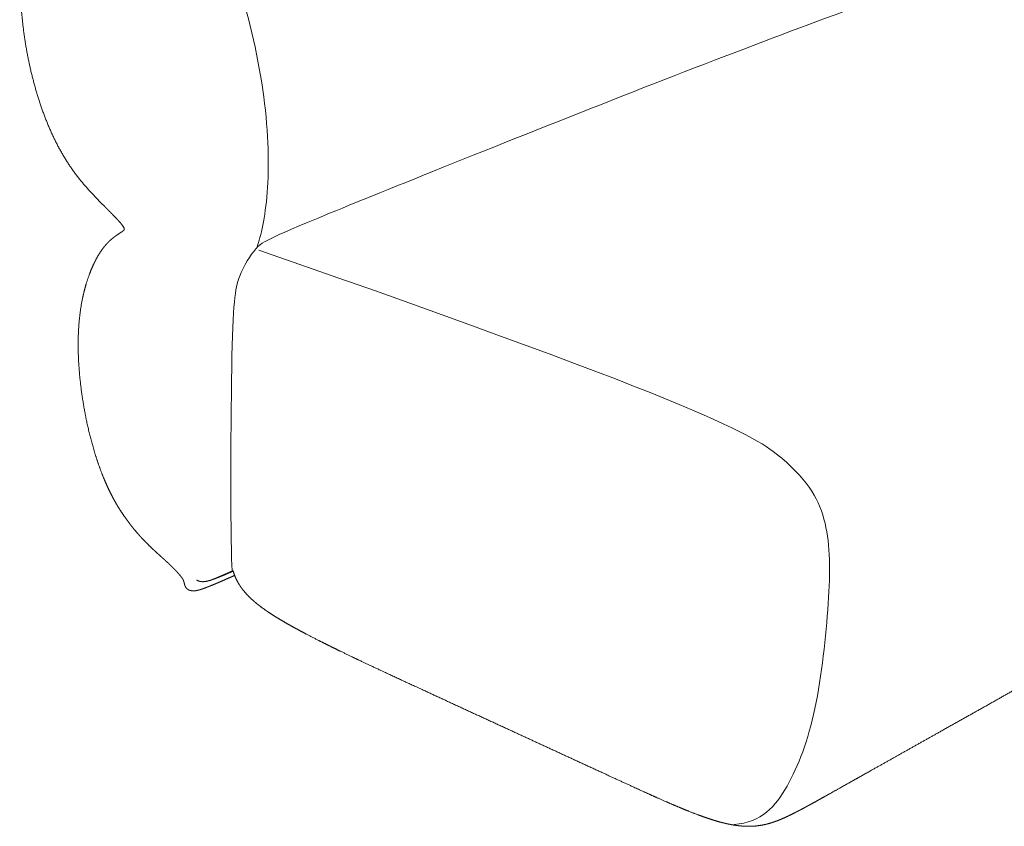
# Model space of a CAD drawing. Units: millimetres. Extents: x 1313 to 4586, y -1056 to 2999.
# Drawn here: x 3316 to 3951, y 1429 to 1950 of the extents above; entities that cross this region are included whole.
import ezdxf

# ---------------------------------------------------------------- set-up
doc = ezdxf.new("R2010")
doc.units = ezdxf.units.MM
doc.layers.add('Make2D$可见线$场景轮廓线', color=7, linetype='Continuous', lineweight=50, true_color=0x000000)
doc.layers.add('Make2D$可见线$曲线', color=7, linetype='Continuous', true_color=0x000000)
doc.layers.add('图层1', color=1, linetype='Continuous', true_color=0xff0000)

msp = doc.modelspace()

# ---------------------------------------------------------------- linework, layer by layer
at = {"layer": 'Make2D$可见线$场景轮廓线', "color": 0, "lineweight": 9}
for points, weights, knots in [([(3336.404, 2077.274), (3335.357, 2075.537), (3334.364, 2073.739), (3333.421, 2071.893), (3332.452, 2069.996), (3331.534, 2068.044), (3330.664, 2066.046), (3328.866, 2061.922), (3327.259, 2057.581), (3325.829, 2053.104), (3322.859, 2043.803), (3320.591, 2033.718), (3319.012, 2023.348), (3317.414, 2012.858), (3316.483, 2001.813), (3316.169, 1990.651), (3315.869, 1979.937), (3316.13, 1968.798), (3316.999, 1957.697), (3317.802, 1947.445), (3319.138, 1937.05), (3321.135, 1926.637), (3322.991, 1916.967), (3325.406, 1907.337), (3328.467, 1897.822), (3331.408, 1888.681), (3334.911, 1879.757), (3339.137, 1871.292), (3343.508, 1862.535), (3348.47, 1854.64), (3354.074, 1847.539), (3356.994, 1843.838), (3360.122, 1840.309), (3363.785, 1836.4), (3364.3, 1835.856), (3365.786, 1834.299), (3366.799, 1833.253), (3368.296, 1831.725), (3368.79, 1831.224), (3370.239, 1829.757), (3371.187, 1828.806), (3372.144, 1827.846), (3373.707, 1826.278), (3375.563, 1824.423), (3378.097, 1821.81), (3379.152, 1820.702), (3380.556, 1819.136), (3381.078, 1818.536), (3381.742, 1817.715), (3381.938, 1817.465), (3382.264, 1817.029), (3382.403, 1816.836), (3382.681, 1816.43), (3382.823, 1816.208), (3382.945, 1815.998), (3383.146, 1815.651), (3383.279, 1815.358), (3383.407, 1814.98), (3383.435, 1814.867), (3383.463, 1814.726), (3383.469, 1814.686), (3383.495, 1814.481), (3383.488, 1814.358), (3383.465, 1814.197), (3383.45, 1814.14), (3383.398, 1813.984), (3383.354, 1813.917), (3383.285, 1813.822), (3383.253, 1813.786), (3383.209, 1813.743), (3383.18, 1813.715), (3383.145, 1813.684), (3383.045, 1813.601), (3382.972, 1813.544), (3382.865, 1813.466), (3382.783, 1813.406), (3382.681, 1813.334), (3382.42, 1813.154), (3382.265, 1813.049), (3381.696, 1812.671), (3381.211, 1812.355), (3380.065, 1811.596), (3379.386, 1811.138), (3378.399, 1810.444), (3378.045, 1810.19), (3377.341, 1809.67), (3376.985, 1809.4), (3376.077, 1808.689), (3375.543, 1808.25), (3374.099, 1806.998), (3373.242, 1806.178), (3372.43, 1805.315), (3372.346, 1805.226), (3372.263, 1805.136), (3372.181, 1805.047), (3371.586, 1804.401), (3371.017, 1803.732), (3370.171, 1802.672), (3369.862, 1802.269), (3368.62, 1800.591), (3367.74, 1799.258), (3366.049, 1796.452), (3365.231, 1794.95), (3363.658, 1791.793), (3362.903, 1790.124), (3362.197, 1788.416), (3360.705, 1784.81), (3359.413, 1780.992), (3357.179, 1772.895), (3356.242, 1768.554), (3355.535, 1764.073), (3354.067, 1754.773), (3353.574, 1744.81), (3353.858, 1734.6), (3354.154, 1723.971), (3355.295, 1712.97), (3357.124, 1701.958), (3358.963, 1690.881), (3361.567, 1679.386), (3365.08, 1668.318), (3366.791, 1662.93), (3368.744, 1657.559), (3370.963, 1652.346), (3372.047, 1649.8), (3373.196, 1647.286), (3374.413, 1644.824), (3375.613, 1642.397), (3376.878, 1640.022), (3378.21, 1637.717)], [4070.11714029, 4072.40363229, 4074.66794123, 4076.89960556, 4079.19348215, 4081.45773068, 4083.68507076, 4088.29121836, 4092.76552203, 4097.06544255, 4106.02682081, 4114.41876932, 4121.9752704, 4129.64769999, 4136.67290957, 4142.89154895, 4148.87835727, 4154.28944661, 4158.8024323, 4162.97900287, 4166.44996728, 4168.93162325, 4171.23879688, 4172.6756117, 4173.05134881, 4173.4124306, 4172.75395745, 4170.68183145, 4168.54041899, 4164.98420641, 4159.89697916, 4157.25041754, 4154.25487319, 4150.68471671, 4150.18145393, 4148.72825313, 4147.73325134, 4146.26417059, 4145.78027754, 4144.36060421, 4143.43460587, 4142.50811369, 4140.9946926, 4139.22105775, 4136.95223971, 4136.04577582, 4135.01351883, 4134.66355189, 4134.34349058, 4134.26506139, 4134.18546597, 4134.16801302, 4134.19340058, 4134.24362502, 4134.35786283, 4134.54609735, 4134.85327685, 4135.49279687, 4135.73661081, 4136.10294312, 4136.21856939, 4136.84858349, 4137.41041845, 4138.35119922, 4138.76794324, 4140.13139979, 4141.15075996, 4142.94510479, 4143.85266473, 4144.82979921, 4145.47648947, 4146.13536537, 4147.53025422, 4148.28836247, 4149.0228505, 4149.58297192, 4150.13315455, 4151.1971389, 4151.69898324, 4153.17917105, 4154.01590264, 4155.60878612, 4156.37032228, 4157.43873477, 4157.81374928, 4158.56355767, 4158.94368999, 4159.93591067, 4160.53930473, 4162.25038028, 4163.35838976, 4164.49742013, 4164.6152015, 4164.7336986, 4164.85280339, 4165.71305975, 4166.62354988, 4168.06077176, 4168.60518196, 4170.86134146, 4172.61486014, 4176.17630457, 4178.0134001, 4181.72246197, 4183.60486926, 4185.45047684, 4189.35343199, 4193.13684995, 4200.46373156, 4204.03249438, 4207.33253422, 4214.1989564, 4220.03692471, 4224.87303364, 4229.91977272, 4233.92209333, 4236.91820554, 4239.93629387, 4242.00305316, 4242.32449065, 4242.48099293, 4242.22577619, 4241.42705934, 4241.03704074, 4240.51681099, 4239.84995541, 4239.19279551, 4238.39375521, 4237.438085], [0, 0, 0, 0, 10.1496742, 10.1496742, 10.1496742, 20.5816628, 20.5816628, 20.5816628, 42.1805366, 42.1805366, 42.1805366, 87.3631894, 87.3631894, 87.3631894, 133.1865198, 133.1865198, 133.1865198, 177.3717585, 177.3717585, 177.3717585, 218.0698857, 218.0698857, 218.0698857, 255.8614771, 255.8614771, 255.8614771, 292.2288034, 292.2288034, 292.2288034, 329.6452108, 329.6452108, 329.6452108, 348.4613343, 348.4613343, 351.7673471, 351.7673471, 358.6577205, 358.6577205, 361.8620937, 361.8620937, 367.7401146, 367.7401146, 367.7401146, 377.6744968, 377.6744968, 383.6101716, 383.6101716, 386.6550558, 386.6550558, 387.893553, 387.893553, 388.8100332, 388.8100332, 389.8288144, 389.8288144, 389.8288144, 391.4630759, 391.4630759, 392.3332055, 392.3332055, 392.7231667, 392.7231667, 394.4371943, 394.4371943, 395.7310561, 395.7310561, 398.7283651, 398.7283651, 401.3337532, 401.3337532, 401.3337532, 403.2955638, 403.2955638, 405.6091943, 405.6091943, 405.6091943, 407.3600311, 407.3600311, 409.0795568, 409.0795568, 412.6177917, 412.6177917, 416.3420507, 416.3420507, 418.3588295, 418.3588295, 420.4640686, 420.4640686, 423.7775011, 423.7775011, 429.5953924, 429.5953924, 429.5953924, 430.1954602, 430.1954602, 430.1954602, 434.5411499, 434.5411499, 437.1429594, 437.1429594, 445.3264628, 445.3264628, 454.0730314, 454.0730314, 463.2886903, 463.2886903, 463.2886903, 482.7969351, 482.7969351, 503.2837891, 503.2837891, 503.2837891, 545.9157565, 545.9157565, 545.9157565, 590.3860684, 590.3860684, 590.3860684, 635.5440675, 635.5440675, 635.5440675, 657.3842413, 657.3842413, 657.3842413, 668.0310296, 668.0310296, 668.0310296, 678.5224065, 678.5224065, 678.5224065, 678.5224065]), ([(3775.872, 1430.412), (3778.24, 1430), (3780.656, 1429.702), (3783.106, 1429.561), (3785.439, 1429.426), (3787.849, 1429.434), (3790.277, 1429.628), (3791.467, 1429.723), (3792.68, 1429.865), (3794.404, 1430.136), (3794.917, 1430.225), (3796.121, 1430.454), (3796.82, 1430.604), (3798.712, 1431.053), (3799.943, 1431.394), (3802.184, 1432.103), (3803.194, 1432.455), (3804.188, 1432.826), (3804.652, 1433), (3805.111, 1433.176), (3806.234, 1433.62), (3806.888, 1433.888), (3807.534, 1434.161), (3808.757, 1434.68), (3809.926, 1435.205), (3811.894, 1436.124), (3812.704, 1436.512), (3814.122, 1437.206), (3814.739, 1437.514), (3817.505, 1438.908), (3819.651, 1440.037), (3821.632, 1441.098), (3826.08, 1443.48), (3831.264, 1446.362), (3839.595, 1451.015), (3843.915, 1453.441), (3848.431, 1455.977), (3862.416, 1463.831), (3876.709, 1471.858), (3891.298, 1480.053), (3908.933, 1489.96), (3926.191, 1499.657), (3943.079, 1509.152), (3960.824, 1519.128), (3978.32, 1528.97), (3995.577, 1538.68), (4013.113, 1548.546), (4030.399, 1558.275), (4047.443, 1567.867), (4064.933, 1577.71), (4082.151, 1587.4), (4099.085, 1596.931), (4116.895, 1606.956), (4134.361, 1616.788), (4151.479, 1626.428), (4169.45, 1636.548), (4187.117, 1646.499), (4204.51, 1656.283), (4221.083, 1665.605), (4237.569, 1674.867), (4253.979, 1684.053), (4261.31, 1688.157), (4268.683, 1692.275), (4282.742, 1700.18), (4289.437, 1703.967), (4296.109, 1707.81), (4302.09, 1711.255), (4308.063, 1714.751), (4317.007, 1720.169), (4319.705, 1721.838), (4324.907, 1725.113), (4327.42, 1726.738), (4329.646, 1728.212), (4331.989, 1729.763), (4334.39, 1731.396), (4337.488, 1733.593), (4338.243, 1734.135), (4340.434, 1735.734), (4341.928, 1736.856), (4345.514, 1739.657), (4347.764, 1741.508), (4350.74, 1744.176), (4351.544, 1744.918), (4353.15, 1746.451), (4353.963, 1747.253), (4355.549, 1748.876), (4356.324, 1749.696), (4357.111, 1750.561), (4357.583, 1751.08), (4358.059, 1751.614), (4359.051, 1752.755), (4359.566, 1753.361), (4360.663, 1754.684), (4361.241, 1755.401), (4362.141, 1756.545), (4362.462, 1756.959), (4363.191, 1757.911), (4363.595, 1758.449), (4363.995, 1758.99), (4365.166, 1760.573), (4366.304, 1762.184), (4368.493, 1765.418), (4369.56, 1767.063), (4371.277, 1769.816), (4371.956, 1770.934), (4372.915, 1772.553), (4373.247, 1773.119), (4374.601, 1775.465), (4375.567, 1777.202), (4376.497, 1778.938), (4378.405, 1782.495), (4380.221, 1786.146), (4383.653, 1793.524), (4385.304, 1797.342), (4386.85, 1801.175), (4388.431, 1805.093), (4389.914, 1809.058), (4392.723, 1817.085), (4394.054, 1821.173), (4395.305, 1825.275), (4397.027, 1830.919), (4398.612, 1836.628), (4400.076, 1842.355), (4400.798, 1845.18), (4401.485, 1847.985), (4402.14, 1850.767), (4403.164, 1855.108), (4404.143, 1859.535), (4405.931, 1868.3), (4406.764, 1872.752), (4407.494, 1877.177), (4408.192, 1881.407), (4408.823, 1885.777), (4409.773, 1894.098), (4410.139, 1898.293), (4410.319, 1902.382), (4410.496, 1906.412), (4410.503, 1910.431), (4410.272, 1914.484), (4410.079, 1917.856), (4409.725, 1921.177), (4409.174, 1924.503), (4408.701, 1927.365), (4408.091, 1930.17), (4406.578, 1935.719), (4405.688, 1938.425), (4404.661, 1941.095)], [3828.5960483, 3826.54635296, 3824.52224752, 3822.59893507, 3820.76964391, 3818.99132931, 3817.40562579, 3816.62899974, 3815.88709346, 3814.93844432, 3814.66934424, 3814.07570152, 3813.76015467, 3813.01125228, 3812.63661388, 3812.31918948, 3812.31717398, 3812.51559481, 3812.60829246, 3812.71605122, 3813.02183582, 3813.23666537, 3813.48526978, 3813.95662371, 3814.5398257, 3815.70777861, 3816.24685812, 3817.27371573, 3817.75092051, 3819.995385, 3822.04354162, 3824.05880083, 3828.59222733, 3834.59736795, 3844.46490139, 3849.71508629, 3855.24926809, 3872.48868578, 3890.26572441, 3908.58486119, 3930.96091984, 3953.11529734, 3975.04997705, 3998.36083603, 4021.63534655, 4044.86905043, 4068.75502736, 4092.58910738, 4116.36701697, 4141.05628125, 4165.65080869, 4190.1753241, 4216.28105892, 4242.25845778, 4268.12398117, 4295.62108504, 4323.11855577, 4350.58668493, 4377.08496797, 4403.81728285, 4430.77893639, 4442.93125088, 4455.13322221, 4478.59380469, 4489.85553388, 4501.23273679, 4511.4812416, 4521.8437374, 4537.70247643, 4542.55318273, 4551.99527217, 4556.61665266, 4560.73770352, 4565.083931, 4569.53768741, 4575.22540113, 4576.60694741, 4580.59534325, 4583.28467237, 4589.56908174, 4593.36821098, 4597.80400374, 4598.94499018, 4601.05835536, 4602.04830051, 4603.76062059, 4604.50237389, 4605.13021134, 4605.50673171, 4605.84161073, 4606.43454859, 4606.68389892, 4607.07938821, 4607.20687213, 4607.27156442, 4607.26777188, 4607.19733701, 4607.11361574, 4606.98707719, 4606.61646585, 4606.09766363, 4604.87275723, 4604.15758968, 4602.86546833, 4602.3146863, 4601.48975668, 4601.19802122, 4599.96725702, 4599.02017075, 4598.0554215, 4596.07886034, 4593.97488037, 4589.74804895, 4587.57267487, 4585.45246182, 4583.28683484, 4581.10198351, 4576.72464753, 4574.51843958, 4572.33586884, 4569.33593538, 4566.3595387, 4563.44124516, 4562.00316527, 4560.59149978, 4559.20675354, 4557.04753642, 4554.97167271, 4551.1255699, 4549.30064467, 4547.6499768, 4546.07306634, 4544.59286748, 4542.22356304, 4541.23109014, 4540.63998031, 4540.05758142, 4539.7563702, 4539.81895082, 4539.87102654, 4540.17366778, 4540.72109629, 4541.19214618, 4541.83401493, 4543.37550529, 4544.26239352, 4545.20750576], [0, 0, 0, 0, 9.9630741, 9.9630741, 9.9630741, 19.4761001, 19.4761001, 19.4761001, 24.1234972, 24.1234972, 26.0686114, 26.0686114, 28.6730574, 28.6730574, 33.1116756, 33.1116756, 36.8403067, 36.8403067, 36.8403067, 38.5770069, 38.5770069, 41.1262764, 41.1262764, 41.1262764, 45.9838203, 45.9838203, 49.5248934, 49.5248934, 52.3409574, 52.3409574, 62.3749039, 62.3749039, 62.3749039, 86.2863541, 86.2863541, 110.1135181, 110.1135181, 110.1135181, 189.831665, 189.831665, 189.831665, 289.1503737, 289.1503737, 289.1503737, 393.423999, 393.423999, 393.423999, 500.1579761, 500.1579761, 500.1579761, 610.2969865, 610.2969865, 610.2969865, 726.393318, 726.393318, 726.393318, 848.8238252, 848.8238252, 848.8238252, 967.6211842, 967.6211842, 967.6211842, 1022.3589299, 1022.3589299, 1072.1700564, 1072.1700564, 1072.1700564, 1113.6341899, 1113.6341899, 1134.8241511, 1134.8241511, 1159.8346922, 1159.8346922, 1159.8346922, 1178.129711, 1178.129711, 1184.2747642, 1184.2747642, 1196.5314045, 1196.5314045, 1214.1110596, 1214.1110596, 1220.4078836, 1220.4078836, 1226.5448001, 1226.5448001, 1232.1863431, 1232.1863431, 1232.1863431, 1235.4473397, 1235.4473397, 1238.9360735, 1238.9360735, 1242.8595628, 1242.8595628, 1245.0539477, 1245.0539477, 1247.8629729, 1247.8629729, 1247.8629729, 1256.5940879, 1256.5940879, 1265.3600847, 1265.3600847, 1271.2835739, 1271.2835739, 1273.9455518, 1273.9455518, 1281.2122446, 1281.2122446, 1281.2122446, 1298.7406746, 1298.7406746, 1316.8671999, 1316.8671999, 1316.8671999, 1335.3247908, 1335.3247908, 1354.101705, 1354.101705, 1354.101705, 1379.912016, 1379.912016, 1379.912016, 1392.4806987, 1392.4806987, 1392.4806987, 1411.9549385, 1411.9549385, 1431.1046375, 1431.1046375, 1431.1046375, 1449.5170126, 1449.5170126, 1466.6238221, 1466.6238221, 1466.6238221, 1483.2839709, 1483.2839709, 1483.2839709, 1497.1386518, 1497.1386518, 1497.1386518, 1509.0791163, 1509.0791163, 1520.955476, 1520.955476, 1520.955476, 1520.955476]), ([(3378.21, 1637.717), (3380.683, 1633.436), (3383.385, 1629.396), (3386.843, 1624.793), (3387.466, 1623.985), (3388.881, 1622.194), (3389.676, 1621.218), (3392.096, 1618.334), (3393.744, 1616.484), (3395.439, 1614.687)], [4237.438085, 4235.66495696, 4233.40392742, 4230.26682536, 4229.69353434, 4228.37467501, 4227.62215341, 4225.30638237, 4223.69538341, 4222.04170536], [0, 0, 0, 0, 19.463166, 19.463166, 23.6755437, 23.6755437, 28.9282315, 28.9282315, 39.4610373, 39.4610373, 39.4610373, 39.4610373]), ([(3395.439, 1614.687), (3396.866, 1613.175), (3398.326, 1611.702), (3401.236, 1608.874), (3402.682, 1607.52), (3404.139, 1606.182), (3405.578, 1604.861), (3406.951, 1603.627), (3408.39, 1602.332), (3409.076, 1601.715), (3409.762, 1601.098), (3410.448, 1600.477), (3410.779, 1600.177), (3411.11, 1599.876), (3411.755, 1599.284), (3412.069, 1598.993), (3412.384, 1598.696)], [4222.04170536, 4220.65014851, 4219.23527072, 4216.43328732, 4215.04787097, 4213.63780685, 4212.24666947, 4210.90631091, 4209.4727959, 4208.78995712, 4208.09969107, 4207.40756704, 4207.07415895, 4206.74051112, 4206.08354158, 4205.75855121, 4205.43703432], [0, 0, 0, 0, 8.8569891, 8.8569891, 17.4050733, 17.4050733, 17.4050733, 25.6969968, 25.6969968, 25.6969968, 29.7245281, 29.7245281, 29.7245281, 31.6835643, 31.6835643, 33.5483489, 33.5483489, 33.5483489, 33.5483489]), ([(3412.396, 1598.684), (3413.015, 1598.11), (3413.505, 1597.638), (3414.096, 1597.053), (3414.584, 1596.571), (3415.06, 1596.091), (3415.544, 1595.593), (3415.614, 1595.52), (3415.688, 1595.445), (3415.763, 1595.366)], [4205.39056732, 4204.80640316, 4204.31071343, 4203.68978974, 4203.17776187, 4202.69364249, 4202.20166962, 4202.13030732, 4202.05607966, 4201.97900393], [0, 0, 0, 0, 3.3890062, 3.3890062, 3.3890062, 6.3435069, 6.3435069, 6.3435069, 6.7933991, 6.7933991, 6.7933991, 6.7933991]), ([(3415.763, 1595.366), (3416.406, 1594.702), (3417.066, 1594.002), (3417.696, 1593.309), (3417.938, 1593.042), (3418.183, 1592.77), (3418.423, 1592.498), (3418.982, 1591.864), (3419.634, 1591.098), (3420.175, 1590.401)], [4201.97900393, 4201.32716244, 4200.65447922, 4200.02828101, 4199.78756319, 4199.5457083, 4199.31148738, 4198.76557463, 4198.14158173, 4197.72020913], [0, 0, 0, 0, 4.0060198, 4.0060198, 4.0060198, 5.5332205, 5.5332205, 5.5332205, 9.2795837, 9.2795837, 9.2795837, 9.2795837]), ([(3420.175, 1590.401), (3420.498, 1589.986), (3420.855, 1589.5), (3421.205, 1588.934), (3421.262, 1588.84), (3421.356, 1588.674), (3421.395, 1588.603), (3421.469, 1588.464), (3421.503, 1588.397), (3421.665, 1588.063), (3421.768, 1587.806), (3421.858, 1587.534), (3421.928, 1587.324), (3421.992, 1587.098), (3422.109, 1586.653), (3422.167, 1586.411), (3422.336, 1585.712), (3422.463, 1585.196), (3422.63, 1584.733), (3422.68, 1584.595), (3422.734, 1584.458), (3422.793, 1584.324), (3422.948, 1583.973), (3423.133, 1583.639), (3423.361, 1583.333), (3423.436, 1583.232), (3423.513, 1583.137), (3423.595, 1583.044), (3423.751, 1582.868), (3423.918, 1582.708), (3424.097, 1582.561), (3424.415, 1582.3), (3424.767, 1582.08), (3425.145, 1581.901), (3425.194, 1581.878), (3425.243, 1581.856), (3425.336, 1581.815), (3425.38, 1581.797), (3425.424, 1581.779)], [4197.72020913, 4197.46872565, 4197.22083251, 4197.12177917, 4197.11148006, 4197.10574263, 4197.10715988, 4197.11753666, 4197.12603363, 4197.18307787, 4197.27372674, 4197.35526741, 4197.41818634, 4197.47223797, 4197.56848036, 4197.61470764, 4197.73109065, 4197.79563528, 4197.77503727, 4197.76890921, 4197.76230427, 4197.75387657, 4197.73183952, 4197.69809604, 4197.61544145, 4197.58843223, 4197.5570763, 4197.5214533, 4197.4536963, 4197.37178043, 4197.28942328, 4197.14329688, 4196.99993093, 4196.91287712, 4196.90165607, 4196.89028269, 4196.86878956, 4196.85867114, 4196.84858878], [0, 0, 0, 0, 2.1544877, 2.1544877, 2.5787422, 2.5787422, 2.8926755, 2.8926755, 3.1900593, 3.1900593, 4.3431787, 4.3431787, 4.3431787, 5.2569759, 5.2569759, 6.2038025, 6.2038025, 8.104389, 8.104389, 8.104389, 8.6618842, 8.6618842, 8.6618842, 10.1168348, 10.1168348, 10.1168348, 10.5922136, 10.5922136, 10.5922136, 11.4986181, 11.4986181, 11.4986181, 13.1150324, 13.1150324, 13.1150324, 13.3226891, 13.3226891, 13.5061441, 13.5061441, 13.5061441, 13.5061441]), ([(3431.941, 1581.92), (3431.952, 1581.924), (3431.964, 1581.927), (3431.976, 1581.93), (3432.986, 1582.218), (3434.074, 1582.588), (3435.587, 1583.134), (3436.165, 1583.35), (3437.179, 1583.739), (3437.577, 1583.895), (3439.967, 1584.839), (3442.207, 1585.779), (3444.218, 1586.639), (3446.441, 1587.591), (3448.605, 1588.54), (3451.953, 1590.021), (3453.289, 1590.615), (3454.726, 1591.258)], [4198.92709474, 4198.93738896, 4198.94769222, 4198.95800436, 4199.85457809, 4200.94447362, 4202.51131178, 4203.12428588, 4204.21519507, 4204.64889046, 4207.26854768, 4209.81193077, 4212.11917907, 4214.67411063, 4217.1919675, 4221.11106177, 4222.68158559, 4224.37483723], [0, 0, 0, 0, 0.053934, 0.053934, 0.053934, 4.1842225, 4.1842225, 6.7001883, 6.7001883, 8.7197288, 8.7197288, 20.6399363, 20.6399363, 20.6399363, 33.668269, 33.668269, 41.3009631, 41.3009631, 41.3009631, 41.3009631]), ([(3425.424, 1581.779), (3425.944, 1581.568), (3426.512, 1581.423), (3427.072, 1581.343), (3427.141, 1581.334), (3427.21, 1581.325), (3427.28, 1581.317), (3427.637, 1581.276), (3427.955, 1581.263), (3428.31, 1581.271), (3428.46, 1581.275), (3428.609, 1581.282), (3428.756, 1581.293), (3429.311, 1581.335), (3429.882, 1581.429), (3430.916, 1581.644), (3431.447, 1581.78), (3431.941, 1581.92)], [4196.84858878, 4196.72968447, 4196.57887225, 4196.51812856, 4196.51063737, 4196.50410675, 4196.49901883, 4196.47287832, 4196.4884651, 4196.57830208, 4196.61628322, 4196.66552402, 4196.72243668, 4196.93818132, 4197.30027868, 4198.04820461, 4198.49054671, 4198.92709474], [0, 0, 0, 0, 2.2024683, 2.2024683, 2.2024683, 2.4696255, 2.4696255, 2.4696255, 3.7863743, 3.7863743, 3.7863743, 4.365612, 4.365612, 4.365612, 6.6100007, 6.6100007, 8.9627109, 8.9627109, 8.9627109, 8.9627109]), ([(3476.968, 1567.263), (3479.624, 1565.496), (3482.421, 1563.77), (3485.133, 1562.168), (3488.289, 1560.302), (3491.537, 1558.478), (3494.729, 1556.741), (3498.487, 1554.695), (3502.324, 1552.683), (3510.203, 1548.646), (3514.235, 1546.634), (3518.198, 1544.685), (3522.25, 1542.694), (3526.801, 1540.49), (3536.186, 1536.012), (3541.059, 1533.71), (3556.797, 1526.345), (3567.135, 1521.577), (3577.49, 1516.8), (3598.169, 1507.26), (3619.201, 1497.559), (3640.596, 1487.694), (3659.258, 1479.09), (3678.464, 1470.237), (3698.237, 1461.131), (3705.471, 1457.799), (3712.318, 1454.646), (3722.871, 1449.858), (3726.585, 1448.191), (3734.333, 1444.767), (3738.892, 1442.794), (3743.361, 1440.947), (3746.352, 1439.71), (3749.397, 1438.491), (3755.157, 1436.306), (3757.947, 1435.3), (3760.725, 1434.38), (3763.269, 1433.537), (3765.868, 1432.744), (3768.471, 1432.055), (3769.789, 1431.706), (3771.121, 1431.38), (3772.458, 1431.086), (3773.586, 1430.838), (3774.726, 1430.612), (3775.872, 1430.412)], [4143.64177211, 4140.69679417, 4137.6018492, 4134.60432348, 4131.12093813, 4127.53604522, 4124.00237017, 4119.84960293, 4115.59428058, 4106.84751094, 4102.36764922, 4097.96531188, 4093.4746239, 4088.43237761, 4078.03888753, 4072.64998221, 4055.29551377, 4043.92015475, 4032.57548138, 4010.11012244, 3987.52398348, 3964.82187361, 3945.23008862, 3925.27804623, 3904.97781747, 3897.60299482, 3890.66559828, 3880.02563132, 3876.29579836, 3868.53889367, 3863.98707114, 3859.55313081, 3856.59174817, 3853.5876022, 3847.94462782, 3845.2277841, 3842.55837393, 3840.11797828, 3837.65696474, 3835.25099982, 3834.03299616, 3832.81756509, 3831.61407568, 3830.5994308, 3829.58928525, 3828.5960483], [0, 0, 0, 0, 14.7915229, 14.7915229, 14.7915229, 31.8676916, 31.8676916, 31.8676916, 51.6345258, 51.6345258, 72.997773, 72.997773, 72.997773, 102.1285293, 102.1285293, 127.0624037, 127.0624037, 174.3905206, 174.3905206, 174.3905206, 278.8739997, 278.8739997, 278.8739997, 371.2330105, 371.2330105, 371.2330105, 399.6224169, 399.6224169, 417.5746968, 417.5746968, 441.3388557, 441.3388557, 441.3388557, 455.0680791, 455.0680791, 467.4635039, 467.4635039, 467.4635039, 478.7954562, 478.7954562, 478.7954562, 484.5148892, 484.5148892, 484.5148892, 489.3372822, 489.3372822, 489.3372822, 489.3372822])]:
    msp.add_rational_spline(points, weights, degree=3, knots=knots, dxfattribs=at)
at = {"layer": 'Make2D$可见线$曲线', "color": 0, "lineweight": 9}
for points, weights, knots in [([(3336.404, 2077.274), (3335.357, 2075.537), (3334.364, 2073.739), (3333.421, 2071.893), (3332.452, 2069.996), (3331.534, 2068.044), (3330.664, 2066.046), (3328.866, 2061.922), (3327.259, 2057.581), (3325.829, 2053.104), (3322.859, 2043.803), (3320.591, 2033.718), (3319.012, 2023.348), (3317.414, 2012.858), (3316.483, 2001.813), (3316.169, 1990.651), (3315.869, 1979.937), (3316.13, 1968.798), (3316.999, 1957.697), (3317.802, 1947.445), (3319.138, 1937.05), (3321.135, 1926.637), (3322.991, 1916.967), (3325.406, 1907.337), (3328.467, 1897.822), (3331.408, 1888.681), (3334.911, 1879.757), (3339.137, 1871.292), (3343.508, 1862.535), (3348.47, 1854.64), (3354.074, 1847.539), (3356.994, 1843.838), (3360.122, 1840.309), (3363.785, 1836.4), (3364.3, 1835.856), (3365.786, 1834.299), (3366.799, 1833.253), (3368.296, 1831.725), (3368.79, 1831.224), (3370.239, 1829.757), (3371.187, 1828.806), (3372.144, 1827.846), (3373.707, 1826.278), (3375.563, 1824.423), (3378.097, 1821.81), (3379.152, 1820.702), (3380.556, 1819.136), (3381.078, 1818.536), (3381.742, 1817.715), (3381.938, 1817.465), (3382.264, 1817.029), (3382.403, 1816.836), (3382.681, 1816.43), (3382.823, 1816.208), (3382.945, 1815.998), (3383.146, 1815.651), (3383.279, 1815.358), (3383.407, 1814.98), (3383.435, 1814.867), (3383.463, 1814.726), (3383.469, 1814.686), (3383.495, 1814.481), (3383.488, 1814.358), (3383.465, 1814.197), (3383.45, 1814.14), (3383.398, 1813.984), (3383.354, 1813.917), (3383.285, 1813.822), (3383.253, 1813.786), (3383.209, 1813.743), (3383.18, 1813.715), (3383.145, 1813.684), (3383.045, 1813.601), (3382.972, 1813.544), (3382.865, 1813.466), (3382.783, 1813.406), (3382.681, 1813.334), (3382.42, 1813.154), (3382.265, 1813.049), (3381.696, 1812.671), (3381.211, 1812.355), (3380.065, 1811.596), (3379.386, 1811.138), (3378.399, 1810.444), (3378.045, 1810.19), (3377.341, 1809.67), (3376.985, 1809.4), (3376.077, 1808.689), (3375.543, 1808.25), (3374.099, 1806.998), (3373.242, 1806.178), (3372.43, 1805.315), (3372.346, 1805.226), (3372.263, 1805.136), (3372.181, 1805.047), (3371.586, 1804.401), (3371.017, 1803.732), (3370.171, 1802.672), (3369.862, 1802.269), (3368.62, 1800.591), (3367.74, 1799.258), (3366.049, 1796.452), (3365.231, 1794.95), (3363.658, 1791.793), (3362.903, 1790.124), (3362.197, 1788.416), (3360.705, 1784.81), (3359.413, 1780.992), (3357.179, 1772.895), (3356.242, 1768.554), (3355.535, 1764.073), (3354.067, 1754.773), (3353.574, 1744.81), (3353.858, 1734.6), (3354.154, 1723.971), (3355.295, 1712.97), (3357.124, 1701.958), (3358.963, 1690.881), (3361.567, 1679.386), (3365.08, 1668.318), (3366.791, 1662.93), (3368.744, 1657.559), (3370.963, 1652.346), (3372.047, 1649.8), (3373.196, 1647.286), (3374.413, 1644.824), (3375.613, 1642.397), (3376.878, 1640.022), (3378.21, 1637.717)], [4070.11714029, 4072.40363229, 4074.66794123, 4076.89960556, 4079.19348215, 4081.45773068, 4083.68507076, 4088.29121836, 4092.76552203, 4097.06544255, 4106.02682081, 4114.41876932, 4121.9752704, 4129.64769999, 4136.67290957, 4142.89154895, 4148.87835727, 4154.28944661, 4158.8024323, 4162.97900287, 4166.44996728, 4168.93162325, 4171.23879688, 4172.6756117, 4173.05134881, 4173.4124306, 4172.75395745, 4170.68183145, 4168.54041899, 4164.98420641, 4159.89697916, 4157.25041754, 4154.25487319, 4150.68471671, 4150.18145393, 4148.72825313, 4147.73325134, 4146.26417059, 4145.78027754, 4144.36060421, 4143.43460587, 4142.50811369, 4140.9946926, 4139.22105775, 4136.95223971, 4136.04577582, 4135.01351883, 4134.66355189, 4134.34349058, 4134.26506139, 4134.18546597, 4134.16801302, 4134.19340058, 4134.24362502, 4134.35786283, 4134.54609735, 4134.85327685, 4135.49279687, 4135.73661081, 4136.10294312, 4136.21856939, 4136.84858349, 4137.41041845, 4138.35119922, 4138.76794324, 4140.13139979, 4141.15075996, 4142.94510479, 4143.85266473, 4144.82979921, 4145.47648947, 4146.13536537, 4147.53025422, 4148.28836247, 4149.0228505, 4149.58297192, 4150.13315455, 4151.1971389, 4151.69898324, 4153.17917105, 4154.01590264, 4155.60878612, 4156.37032228, 4157.43873477, 4157.81374928, 4158.56355767, 4158.94368999, 4159.93591067, 4160.53930473, 4162.25038028, 4163.35838976, 4164.49742013, 4164.6152015, 4164.7336986, 4164.85280339, 4165.71305975, 4166.62354988, 4168.06077176, 4168.60518196, 4170.86134146, 4172.61486014, 4176.17630457, 4178.0134001, 4181.72246197, 4183.60486926, 4185.45047684, 4189.35343199, 4193.13684995, 4200.46373156, 4204.03249438, 4207.33253422, 4214.1989564, 4220.03692471, 4224.87303364, 4229.91977272, 4233.92209333, 4236.91820554, 4239.93629387, 4242.00305316, 4242.32449065, 4242.48099293, 4242.22577619, 4241.42705934, 4241.03704074, 4240.51681099, 4239.84995541, 4239.19279551, 4238.39375521, 4237.438085], [0, 0, 0, 0, 10.1496742, 10.1496742, 10.1496742, 20.5816628, 20.5816628, 20.5816628, 42.1805366, 42.1805366, 42.1805366, 87.3631894, 87.3631894, 87.3631894, 133.1865198, 133.1865198, 133.1865198, 177.3717585, 177.3717585, 177.3717585, 218.0698857, 218.0698857, 218.0698857, 255.8614771, 255.8614771, 255.8614771, 292.2288034, 292.2288034, 292.2288034, 329.6452108, 329.6452108, 329.6452108, 348.4613343, 348.4613343, 351.7673471, 351.7673471, 358.6577205, 358.6577205, 361.8620937, 361.8620937, 367.7401146, 367.7401146, 367.7401146, 377.6744968, 377.6744968, 383.6101716, 383.6101716, 386.6550558, 386.6550558, 387.893553, 387.893553, 388.8100332, 388.8100332, 389.8288144, 389.8288144, 389.8288144, 391.4630759, 391.4630759, 392.3332055, 392.3332055, 392.7231667, 392.7231667, 394.4371943, 394.4371943, 395.7310561, 395.7310561, 398.7283651, 398.7283651, 401.3337532, 401.3337532, 401.3337532, 403.2955638, 403.2955638, 405.6091943, 405.6091943, 405.6091943, 407.3600311, 407.3600311, 409.0795568, 409.0795568, 412.6177917, 412.6177917, 416.3420507, 416.3420507, 418.3588295, 418.3588295, 420.4640686, 420.4640686, 423.7775011, 423.7775011, 429.5953924, 429.5953924, 429.5953924, 430.1954602, 430.1954602, 430.1954602, 434.5411499, 434.5411499, 437.1429594, 437.1429594, 445.3264628, 445.3264628, 454.0730314, 454.0730314, 463.2886903, 463.2886903, 463.2886903, 482.7969351, 482.7969351, 503.2837891, 503.2837891, 503.2837891, 545.9157565, 545.9157565, 545.9157565, 590.3860684, 590.3860684, 590.3860684, 635.5440675, 635.5440675, 635.5440675, 657.3842413, 657.3842413, 657.3842413, 668.0310296, 668.0310296, 668.0310296, 678.5224065, 678.5224065, 678.5224065, 678.5224065]), ([(3775.872, 1430.412), (3778.24, 1430), (3780.656, 1429.702), (3783.106, 1429.561), (3785.439, 1429.426), (3787.849, 1429.434), (3790.277, 1429.628), (3791.467, 1429.723), (3792.68, 1429.865), (3794.404, 1430.136), (3794.917, 1430.225), (3796.121, 1430.454), (3796.82, 1430.604), (3798.712, 1431.053), (3799.943, 1431.394), (3802.184, 1432.103), (3803.194, 1432.455), (3804.188, 1432.826), (3804.652, 1433), (3805.111, 1433.176), (3806.234, 1433.62), (3806.888, 1433.888), (3807.534, 1434.161), (3808.757, 1434.68), (3809.926, 1435.205), (3811.894, 1436.124), (3812.704, 1436.512), (3814.122, 1437.206), (3814.739, 1437.514), (3817.505, 1438.908), (3819.651, 1440.037), (3821.632, 1441.098), (3826.08, 1443.48), (3831.264, 1446.362), (3839.595, 1451.015), (3843.915, 1453.441), (3848.431, 1455.977), (3862.416, 1463.831), (3876.709, 1471.858), (3891.298, 1480.053), (3908.933, 1489.96), (3926.191, 1499.657), (3943.079, 1509.152), (3960.824, 1519.128), (3978.32, 1528.97), (3995.577, 1538.68), (4013.113, 1548.546), (4030.399, 1558.275), (4047.443, 1567.867), (4064.933, 1577.71), (4082.151, 1587.4), (4099.085, 1596.931), (4116.895, 1606.956), (4134.361, 1616.788), (4151.479, 1626.428), (4169.45, 1636.548), (4187.117, 1646.499), (4204.51, 1656.283), (4221.083, 1665.605), (4237.569, 1674.867), (4253.979, 1684.053), (4261.31, 1688.157), (4268.683, 1692.275), (4282.742, 1700.18), (4289.437, 1703.967), (4296.109, 1707.81), (4302.09, 1711.255), (4308.063, 1714.751), (4317.007, 1720.169), (4319.705, 1721.838), (4324.907, 1725.113), (4327.42, 1726.738), (4329.646, 1728.212), (4331.989, 1729.763), (4334.39, 1731.396), (4337.488, 1733.593), (4338.243, 1734.135), (4340.434, 1735.734), (4341.928, 1736.856), (4345.514, 1739.657), (4347.764, 1741.508), (4350.74, 1744.176), (4351.544, 1744.918), (4353.15, 1746.451), (4353.963, 1747.253), (4355.549, 1748.876), (4356.324, 1749.696), (4357.111, 1750.561), (4357.583, 1751.08), (4358.059, 1751.614), (4359.051, 1752.755), (4359.566, 1753.361), (4360.663, 1754.684), (4361.241, 1755.401), (4362.141, 1756.545), (4362.462, 1756.959), (4363.191, 1757.911), (4363.595, 1758.449), (4363.995, 1758.99), (4365.166, 1760.573), (4366.304, 1762.184), (4368.493, 1765.418), (4369.56, 1767.063), (4371.277, 1769.816), (4371.956, 1770.934), (4372.915, 1772.553), (4373.247, 1773.119), (4374.601, 1775.465), (4375.567, 1777.202), (4376.497, 1778.938), (4378.405, 1782.495), (4380.221, 1786.146), (4383.653, 1793.524), (4385.304, 1797.342), (4386.85, 1801.175), (4388.431, 1805.093), (4389.914, 1809.058), (4392.723, 1817.085), (4394.054, 1821.173), (4395.305, 1825.275), (4397.027, 1830.919), (4398.612, 1836.628), (4400.076, 1842.355), (4400.798, 1845.18), (4401.485, 1847.985), (4402.14, 1850.767), (4403.164, 1855.108), (4404.143, 1859.535), (4405.931, 1868.3), (4406.764, 1872.752), (4407.494, 1877.177), (4408.192, 1881.407), (4408.823, 1885.777), (4409.773, 1894.098), (4410.139, 1898.293), (4410.319, 1902.382), (4410.496, 1906.412), (4410.503, 1910.431), (4410.272, 1914.484), (4410.079, 1917.856), (4409.725, 1921.177), (4409.174, 1924.503), (4408.701, 1927.365), (4408.091, 1930.17), (4406.578, 1935.719), (4405.688, 1938.425), (4404.661, 1941.095)], [3828.5960483, 3826.54635296, 3824.52224752, 3822.59893507, 3820.76964391, 3818.99132931, 3817.40562579, 3816.62899974, 3815.88709346, 3814.93844432, 3814.66934424, 3814.07570152, 3813.76015467, 3813.01125228, 3812.63661388, 3812.31918948, 3812.31717398, 3812.51559481, 3812.60829246, 3812.71605122, 3813.02183582, 3813.23666537, 3813.48526978, 3813.95662371, 3814.5398257, 3815.70777861, 3816.24685812, 3817.27371573, 3817.75092051, 3819.995385, 3822.04354162, 3824.05880083, 3828.59222733, 3834.59736795, 3844.46490139, 3849.71508629, 3855.24926809, 3872.48868578, 3890.26572441, 3908.58486119, 3930.96091984, 3953.11529734, 3975.04997705, 3998.36083603, 4021.63534655, 4044.86905043, 4068.75502736, 4092.58910738, 4116.36701697, 4141.05628125, 4165.65080869, 4190.1753241, 4216.28105892, 4242.25845778, 4268.12398117, 4295.62108504, 4323.11855577, 4350.58668493, 4377.08496797, 4403.81728285, 4430.77893639, 4442.93125088, 4455.13322221, 4478.59380469, 4489.85553388, 4501.23273679, 4511.4812416, 4521.8437374, 4537.70247643, 4542.55318273, 4551.99527217, 4556.61665266, 4560.73770352, 4565.083931, 4569.53768741, 4575.22540113, 4576.60694741, 4580.59534325, 4583.28467237, 4589.56908174, 4593.36821098, 4597.80400374, 4598.94499018, 4601.05835536, 4602.04830051, 4603.76062059, 4604.50237389, 4605.13021134, 4605.50673171, 4605.84161073, 4606.43454859, 4606.68389892, 4607.07938821, 4607.20687213, 4607.27156442, 4607.26777188, 4607.19733701, 4607.11361574, 4606.98707719, 4606.61646585, 4606.09766363, 4604.87275723, 4604.15758968, 4602.86546833, 4602.3146863, 4601.48975668, 4601.19802122, 4599.96725702, 4599.02017075, 4598.0554215, 4596.07886034, 4593.97488037, 4589.74804895, 4587.57267487, 4585.45246182, 4583.28683484, 4581.10198351, 4576.72464753, 4574.51843958, 4572.33586884, 4569.33593538, 4566.3595387, 4563.44124516, 4562.00316527, 4560.59149978, 4559.20675354, 4557.04753642, 4554.97167271, 4551.1255699, 4549.30064467, 4547.6499768, 4546.07306634, 4544.59286748, 4542.22356304, 4541.23109014, 4540.63998031, 4540.05758142, 4539.7563702, 4539.81895082, 4539.87102654, 4540.17366778, 4540.72109629, 4541.19214618, 4541.83401493, 4543.37550529, 4544.26239352, 4545.20750576], [0, 0, 0, 0, 9.9630741, 9.9630741, 9.9630741, 19.4761001, 19.4761001, 19.4761001, 24.1234972, 24.1234972, 26.0686114, 26.0686114, 28.6730574, 28.6730574, 33.1116756, 33.1116756, 36.8403067, 36.8403067, 36.8403067, 38.5770069, 38.5770069, 41.1262764, 41.1262764, 41.1262764, 45.9838203, 45.9838203, 49.5248934, 49.5248934, 52.3409574, 52.3409574, 62.3749039, 62.3749039, 62.3749039, 86.2863541, 86.2863541, 110.1135181, 110.1135181, 110.1135181, 189.831665, 189.831665, 189.831665, 289.1503737, 289.1503737, 289.1503737, 393.423999, 393.423999, 393.423999, 500.1579761, 500.1579761, 500.1579761, 610.2969865, 610.2969865, 610.2969865, 726.393318, 726.393318, 726.393318, 848.8238252, 848.8238252, 848.8238252, 967.6211842, 967.6211842, 967.6211842, 1022.3589299, 1022.3589299, 1072.1700564, 1072.1700564, 1072.1700564, 1113.6341899, 1113.6341899, 1134.8241511, 1134.8241511, 1159.8346922, 1159.8346922, 1159.8346922, 1178.129711, 1178.129711, 1184.2747642, 1184.2747642, 1196.5314045, 1196.5314045, 1214.1110596, 1214.1110596, 1220.4078836, 1220.4078836, 1226.5448001, 1226.5448001, 1232.1863431, 1232.1863431, 1232.1863431, 1235.4473397, 1235.4473397, 1238.9360735, 1238.9360735, 1242.8595628, 1242.8595628, 1245.0539477, 1245.0539477, 1247.8629729, 1247.8629729, 1247.8629729, 1256.5940879, 1256.5940879, 1265.3600847, 1265.3600847, 1271.2835739, 1271.2835739, 1273.9455518, 1273.9455518, 1281.2122446, 1281.2122446, 1281.2122446, 1298.7406746, 1298.7406746, 1316.8671999, 1316.8671999, 1316.8671999, 1335.3247908, 1335.3247908, 1354.101705, 1354.101705, 1354.101705, 1379.912016, 1379.912016, 1379.912016, 1392.4806987, 1392.4806987, 1392.4806987, 1411.9549385, 1411.9549385, 1431.1046375, 1431.1046375, 1431.1046375, 1449.5170126, 1449.5170126, 1466.6238221, 1466.6238221, 1466.6238221, 1483.2839709, 1483.2839709, 1483.2839709, 1497.1386518, 1497.1386518, 1497.1386518, 1509.0791163, 1509.0791163, 1520.955476, 1520.955476, 1520.955476, 1520.955476]), ([(3378.21, 1637.717), (3380.683, 1633.436), (3383.385, 1629.396), (3386.843, 1624.793), (3387.466, 1623.985), (3388.881, 1622.194), (3389.676, 1621.218), (3392.096, 1618.334), (3393.744, 1616.484), (3395.439, 1614.687)], [4237.438085, 4235.66495696, 4233.40392742, 4230.26682536, 4229.69353434, 4228.37467501, 4227.62215341, 4225.30638237, 4223.69538341, 4222.04170536], [0, 0, 0, 0, 19.463166, 19.463166, 23.6755437, 23.6755437, 28.9282315, 28.9282315, 39.4610373, 39.4610373, 39.4610373, 39.4610373]), ([(3395.439, 1614.687), (3396.866, 1613.175), (3398.326, 1611.702), (3401.236, 1608.874), (3402.682, 1607.52), (3404.139, 1606.182), (3405.578, 1604.861), (3406.951, 1603.627), (3408.39, 1602.332), (3409.076, 1601.715), (3409.762, 1601.098), (3410.448, 1600.477), (3410.779, 1600.177), (3411.11, 1599.876), (3411.755, 1599.284), (3412.069, 1598.993), (3412.384, 1598.696)], [4222.04170536, 4220.65014851, 4219.23527072, 4216.43328732, 4215.04787097, 4213.63780685, 4212.24666947, 4210.90631091, 4209.4727959, 4208.78995712, 4208.09969107, 4207.40756704, 4207.07415895, 4206.74051112, 4206.08354158, 4205.75855121, 4205.43703432], [0, 0, 0, 0, 8.8569891, 8.8569891, 17.4050733, 17.4050733, 17.4050733, 25.6969968, 25.6969968, 25.6969968, 29.7245281, 29.7245281, 29.7245281, 31.6835643, 31.6835643, 33.5483489, 33.5483489, 33.5483489, 33.5483489]), ([(3412.396, 1598.684), (3413.015, 1598.11), (3413.505, 1597.638), (3414.096, 1597.053), (3414.584, 1596.571), (3415.06, 1596.091), (3415.544, 1595.593), (3415.614, 1595.52), (3415.688, 1595.445), (3415.763, 1595.366)], [4205.39056732, 4204.80640316, 4204.31071343, 4203.68978974, 4203.17776187, 4202.69364249, 4202.20166962, 4202.13030732, 4202.05607966, 4201.97900393], [0, 0, 0, 0, 3.3890062, 3.3890062, 3.3890062, 6.3435069, 6.3435069, 6.3435069, 6.7933991, 6.7933991, 6.7933991, 6.7933991]), ([(3415.763, 1595.366), (3416.406, 1594.702), (3417.066, 1594.002), (3417.696, 1593.309), (3417.938, 1593.042), (3418.183, 1592.77), (3418.423, 1592.498), (3418.982, 1591.864), (3419.634, 1591.098), (3420.175, 1590.401)], [4201.97900393, 4201.32716244, 4200.65447922, 4200.02828101, 4199.78756319, 4199.5457083, 4199.31148738, 4198.76557463, 4198.14158173, 4197.72020913], [0, 0, 0, 0, 4.0060198, 4.0060198, 4.0060198, 5.5332205, 5.5332205, 5.5332205, 9.2795837, 9.2795837, 9.2795837, 9.2795837]), ([(3420.175, 1590.401), (3420.498, 1589.986), (3420.855, 1589.5), (3421.205, 1588.934), (3421.262, 1588.84), (3421.356, 1588.674), (3421.395, 1588.603), (3421.469, 1588.464), (3421.503, 1588.397), (3421.665, 1588.063), (3421.768, 1587.806), (3421.858, 1587.534), (3421.928, 1587.324), (3421.992, 1587.098), (3422.109, 1586.653), (3422.167, 1586.411), (3422.336, 1585.712), (3422.463, 1585.196), (3422.63, 1584.733), (3422.68, 1584.595), (3422.734, 1584.458), (3422.793, 1584.324), (3422.948, 1583.973), (3423.133, 1583.639), (3423.361, 1583.333), (3423.436, 1583.232), (3423.513, 1583.137), (3423.595, 1583.044), (3423.751, 1582.868), (3423.918, 1582.708), (3424.097, 1582.561), (3424.415, 1582.3), (3424.767, 1582.08), (3425.145, 1581.901), (3425.194, 1581.878), (3425.243, 1581.856), (3425.336, 1581.815), (3425.38, 1581.797), (3425.424, 1581.779)], [4197.72020913, 4197.46872565, 4197.22083251, 4197.12177917, 4197.11148006, 4197.10574263, 4197.10715988, 4197.11753666, 4197.12603363, 4197.18307787, 4197.27372674, 4197.35526741, 4197.41818634, 4197.47223797, 4197.56848036, 4197.61470764, 4197.73109065, 4197.79563528, 4197.77503727, 4197.76890921, 4197.76230427, 4197.75387657, 4197.73183952, 4197.69809604, 4197.61544145, 4197.58843223, 4197.5570763, 4197.5214533, 4197.4536963, 4197.37178043, 4197.28942328, 4197.14329688, 4196.99993093, 4196.91287712, 4196.90165607, 4196.89028269, 4196.86878956, 4196.85867114, 4196.84858878], [0, 0, 0, 0, 2.1544877, 2.1544877, 2.5787422, 2.5787422, 2.8926755, 2.8926755, 3.1900593, 3.1900593, 4.3431787, 4.3431787, 4.3431787, 5.2569759, 5.2569759, 6.2038025, 6.2038025, 8.104389, 8.104389, 8.104389, 8.6618842, 8.6618842, 8.6618842, 10.1168348, 10.1168348, 10.1168348, 10.5922136, 10.5922136, 10.5922136, 11.4986181, 11.4986181, 11.4986181, 13.1150324, 13.1150324, 13.1150324, 13.3226891, 13.3226891, 13.5061441, 13.5061441, 13.5061441, 13.5061441]), ([(3430.088, 1588.276), (3430.512, 1588.04), (3431.152, 1587.759), (3432.278, 1587.387), (3434.134, 1587.087), (3435.861, 1587.287), (3437.246, 1587.618)], [4184.77824677, 4184.70233057, 4184.67553442, 4184.79355329, 4185.42199969, 4186.71009756, 4187.99115999], [0, 0, 0, 0, 0.25, 0.5, 1, 2, 2, 2, 2]), ([(3431.941, 1581.92), (3431.952, 1581.924), (3431.964, 1581.927), (3431.976, 1581.93), (3432.986, 1582.218), (3434.074, 1582.588), (3435.587, 1583.134), (3436.165, 1583.35), (3437.179, 1583.739), (3437.577, 1583.895), (3439.967, 1584.839), (3442.207, 1585.779), (3444.218, 1586.639), (3446.441, 1587.591), (3448.605, 1588.54), (3451.953, 1590.021), (3453.289, 1590.615), (3454.726, 1591.258)], [4198.92709474, 4198.93738896, 4198.94769222, 4198.95800436, 4199.85457809, 4200.94447362, 4202.51131178, 4203.12428588, 4204.21519507, 4204.64889046, 4207.26854768, 4209.81193077, 4212.11917907, 4214.67411063, 4217.1919675, 4221.11106177, 4222.68158559, 4224.37483723], [0, 0, 0, 0, 0.053934, 0.053934, 0.053934, 4.1842225, 4.1842225, 6.7001883, 6.7001883, 8.7197288, 8.7197288, 20.6399363, 20.6399363, 20.6399363, 33.668269, 33.668269, 41.3009631, 41.3009631, 41.3009631, 41.3009631]), ([(3453.703, 1594.271), (3453.587, 1594.219), (3453.471, 1594.168), (3451.259, 1593.187), (3449.114, 1592.244), (3446.927, 1591.303), (3446.039, 1590.921), (3445.141, 1590.538), (3443.891, 1590.013), (3443.487, 1589.844), (3442.656, 1589.5), (3442.276, 1589.344), (3441.488, 1589.025), (3441.03, 1588.842), (3440.145, 1588.496), (3439.561, 1588.274), (3439.164, 1588.127), (3439.083, 1588.098), (3439.063, 1588.091), (3439.062, 1588.091), (3439.062, 1588.091)], [4213.83198738, 4213.69332685, 4213.55572198, 4210.92325194, 4208.3750189, 4205.75933541, 4204.69771807, 4203.61973325, 4202.09238395, 4201.59606856, 4200.55716075, 4200.07421504, 4199.0464293, 4198.43176188, 4197.13954328, 4196.2220131, 4195.09070245, 4194.77025779, 4194.40204354, 4194.35848416, 4194.31521514], [813.9286388, 813.9286388, 813.9286388, 813.9286388, 814.6414041, 814.6414041, 827.6696903, 827.6696903, 827.6696903, 833.7058813, 833.7058813, 836.0255863, 836.0255863, 837.9068567, 837.9068567, 840.0831913, 840.0831913, 842.578142, 842.578142, 843.4691878, 843.4691878, 843.5896836, 843.5896836, 843.5896836, 843.5896836]), ([(3439.062, 1588.091), (3439.062, 1588.091), (3439.078, 1588.097), (3439.194, 1588.138), (3439.374, 1588.201), (3439.963, 1588.408), (3440.502, 1588.598), (3440.991, 1588.773), (3441.257, 1588.869), (3441.65, 1589.011), (3442.232, 1589.226), (3442.547, 1589.345), (3443.253, 1589.613), (3443.679, 1589.778), (3444.938, 1590.273), (3445.824, 1590.632), (3448.01, 1591.535), (3449.483, 1592.162), (3450.82, 1592.738), (3451.776, 1593.15), (3452.777, 1593.585), (3453.777, 1594.023)], [4194.31521514, 4194.15622627, 4194.00115774, 4193.47432017, 4193.16457272, 4192.4421704, 4192.07918635, 4191.81924353, 4191.67774142, 4191.75887518, 4191.94313844, 4192.09330006, 4192.48308818, 4192.76784198, 4193.6894438, 4194.46142364, 4196.49268505, 4198.01862039, 4199.45598981, 4200.48448943, 4201.58273453, 4202.69401611], [843.5896836, 843.5896836, 843.5896836, 843.5896836, 844.0324368, 844.0324368, 845.1267311, 845.1267311, 847.1122316, 847.1122316, 847.1122316, 848.3130618, 848.3130618, 849.6158978, 849.6158978, 851.4973402, 851.4973402, 855.5029454, 855.5029454, 862.4457928, 862.4457928, 862.4457928, 868.1442619, 868.1442619, 868.1442619, 868.1442619]), ([(3453.703, 1594.271), (3454.564, 1591.357), (3455.695, 1588.694), (3457.207, 1586.12), (3457.358, 1585.862), (3457.513, 1585.608), (3457.87, 1585.033), (3458.075, 1584.715), (3458.283, 1584.401), (3459.145, 1583.107), (3460.071, 1581.892), (3462.196, 1579.369), (3463.43, 1578.076), (3464.68, 1576.874), (3466.45, 1575.173), (3468.319, 1573.59), (3470.178, 1572.136), (3472.382, 1570.413), (3474.693, 1568.776), (3476.968, 1567.263)], [4166.64738517, 4166.54414215, 4165.82987719, 4164.53309595, 4164.40325752, 4164.26866327, 4163.95138936, 4163.76594851, 4163.57400129, 4162.78111895, 4161.87524842, 4159.72852696, 4158.43920126, 4157.10825282, 4155.22573658, 4153.18873266, 4151.14609547, 4148.72655759, 4146.16648164, 4143.64177211], [1542.9647311, 1542.9647311, 1542.9647311, 1542.9647311, 1554.4821745, 1554.4821745, 1554.4821745, 1555.6488786, 1555.6488786, 1557.1444526, 1557.1444526, 1557.1444526, 1563.3379196, 1563.3379196, 1570.849711, 1570.849711, 1570.849711, 1581.5093341, 1581.5093341, 1581.5093341, 1594.1510129, 1594.1510129, 1594.1510129, 1594.1510129]), ([(3425.424, 1581.779), (3425.944, 1581.568), (3426.512, 1581.423), (3427.072, 1581.343), (3427.141, 1581.334), (3427.21, 1581.325), (3427.28, 1581.317), (3427.637, 1581.276), (3427.955, 1581.263), (3428.31, 1581.271), (3428.46, 1581.275), (3428.609, 1581.282), (3428.756, 1581.293), (3429.311, 1581.335), (3429.882, 1581.429), (3430.916, 1581.644), (3431.447, 1581.78), (3431.941, 1581.92)], [4196.84858878, 4196.72968447, 4196.57887225, 4196.51812856, 4196.51063737, 4196.50410675, 4196.49901883, 4196.47287832, 4196.4884651, 4196.57830208, 4196.61628322, 4196.66552402, 4196.72243668, 4196.93818132, 4197.30027868, 4198.04820461, 4198.49054671, 4198.92709474], [0, 0, 0, 0, 2.2024683, 2.2024683, 2.2024683, 2.4696255, 2.4696255, 2.4696255, 3.7863743, 3.7863743, 3.7863743, 4.365612, 4.365612, 4.365612, 6.6100007, 6.6100007, 8.9627109, 8.9627109, 8.9627109, 8.9627109]), ([(3476.968, 1567.263), (3479.624, 1565.496), (3482.421, 1563.77), (3485.133, 1562.168), (3488.289, 1560.302), (3491.537, 1558.478), (3494.729, 1556.741), (3498.487, 1554.695), (3502.324, 1552.683), (3510.203, 1548.646), (3514.235, 1546.634), (3518.198, 1544.685), (3522.25, 1542.694), (3526.801, 1540.49), (3536.186, 1536.012), (3541.059, 1533.71), (3556.797, 1526.345), (3567.135, 1521.577), (3577.49, 1516.8), (3598.169, 1507.26), (3619.201, 1497.559), (3640.596, 1487.694), (3659.258, 1479.09), (3678.464, 1470.237), (3698.237, 1461.131), (3705.471, 1457.799), (3712.318, 1454.646), (3722.871, 1449.858), (3726.585, 1448.191), (3734.333, 1444.767), (3738.892, 1442.794), (3743.361, 1440.947), (3746.352, 1439.71), (3749.397, 1438.491), (3755.157, 1436.306), (3757.947, 1435.3), (3760.725, 1434.38), (3763.269, 1433.537), (3765.868, 1432.744), (3768.471, 1432.055), (3769.789, 1431.706), (3771.121, 1431.38), (3772.458, 1431.086), (3773.586, 1430.838), (3774.726, 1430.612), (3775.872, 1430.412)], [4143.64177211, 4140.69679417, 4137.6018492, 4134.60432348, 4131.12093813, 4127.53604522, 4124.00237017, 4119.84960293, 4115.59428058, 4106.84751094, 4102.36764922, 4097.96531188, 4093.4746239, 4088.43237761, 4078.03888753, 4072.64998221, 4055.29551377, 4043.92015475, 4032.57548138, 4010.11012244, 3987.52398348, 3964.82187361, 3945.23008862, 3925.27804623, 3904.97781747, 3897.60299482, 3890.66559828, 3880.02563132, 3876.29579836, 3868.53889367, 3863.98707114, 3859.55313081, 3856.59174817, 3853.5876022, 3847.94462782, 3845.2277841, 3842.55837393, 3840.11797828, 3837.65696474, 3835.25099982, 3834.03299616, 3832.81756509, 3831.61407568, 3830.5994308, 3829.58928525, 3828.5960483], [0, 0, 0, 0, 14.7915229, 14.7915229, 14.7915229, 31.8676916, 31.8676916, 31.8676916, 51.6345258, 51.6345258, 72.997773, 72.997773, 72.997773, 102.1285293, 102.1285293, 127.0624037, 127.0624037, 174.3905206, 174.3905206, 174.3905206, 278.8739997, 278.8739997, 278.8739997, 371.2330105, 371.2330105, 371.2330105, 399.6224169, 399.6224169, 417.5746968, 417.5746968, 441.3388557, 441.3388557, 441.3388557, 455.0680791, 455.0680791, 467.4635039, 467.4635039, 467.4635039, 478.7954562, 478.7954562, 478.7954562, 484.5148892, 484.5148892, 484.5148892, 489.3372822, 489.3372822, 489.3372822, 489.3372822])]:
    msp.add_rational_spline(points, weights, degree=3, knots=knots, dxfattribs=at)
at = {"layer": '图层1', "color": 0, "lineweight": 9}
for points, degree in [([(3370.191, 2108.205), (3400.347, 2079.503), (3434.862, 2026.821), (3458.478, 1976.319), (3476.281, 1897.478), (3477.371, 1833.533), (3471.558, 1809.917), (3469.261, 1803.225)], 3), ([(4228.877, 2020.129), (4128.592, 2028.684), (4023.993, 2009.542), (3912.557, 1980.145), (3719.767, 1906.994), (3476.63, 1809.305), (3469.354, 1804.209), (3456.275, 1784.953), (3452.278, 1758.794), (3451.915, 1607.289), (3453.207, 1594.591)], 3), ([(3470.333, 1801.07), (3761.493, 1699.522), (3818.53, 1664.081), (3839.019, 1626.979), (3839.019, 1577.694), (3830.713, 1500.722), (3812.439, 1452.545), (3794.795, 1431.887), (3776.917, 1430.695)], 3), ([(3439.062, 1588.091), (3438.154, 1587.855), (3437.246, 1587.618)], 2)]:
    msp.add_open_spline(points, degree=degree, dxfattribs=at)

doc.saveas('drawing.dxf')
